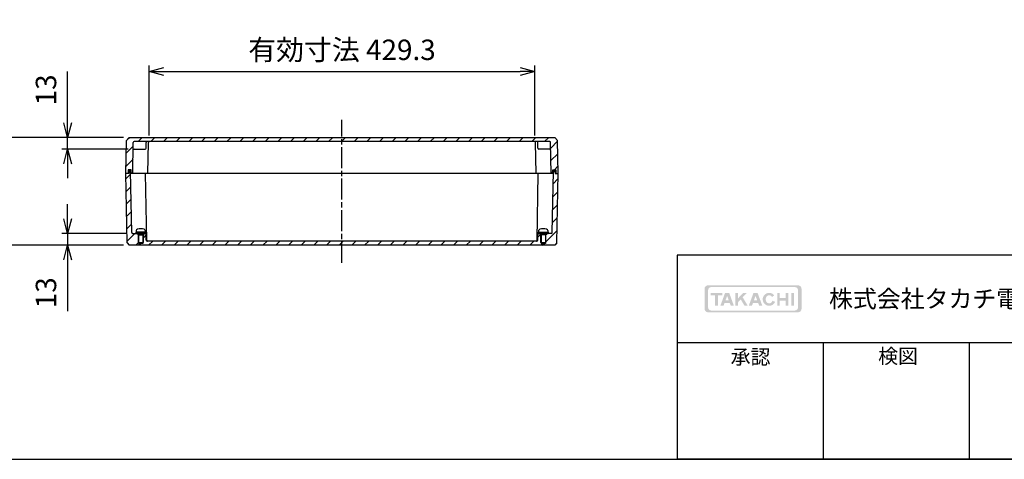
# Model space of a CAD drawing. Units: millimetres. Extents: x 0 to 5249, y 0 to 1820.
# Drawn here: x 3263 to 4359, y 0 to 490 of the extents above; entities that cross this region are included whole.
import ezdxf
from ezdxf.enums import TextEntityAlignment as Align

# ---------------------------------------------------------------- set-up
doc = ezdxf.new("R2010")
doc.units = ezdxf.units.MM
doc.header["$LTSCALE"] = 6.5
doc.linetypes.add('AM_ISO02W050', pattern=[7.5, 6, -1.5])
doc.linetypes.add('AM_ISO08W050', pattern=[18, 12, -1.5, 3, -1.5])
for name, color, linetype, lineweight in [('AM_5', 3, 'Continuous', 25), ('AM_7', 4, 'AM_ISO08W050', 25), ('AM_8', 1, 'Continuous', 25), ('ｶﾞｽｹｯﾄ', 5, 'Continuous', 50), ('ﾄｯﾌﾟｶﾊﾞｰ', 7, 'Continuous', 25), ('ﾋﾞｽ', 8, 'Continuous', 25), ('ﾎﾞﾃﾞｨｰ', 2, 'Continuous', 25), ('ﾎﾞﾃﾞｨｰ0', 2, 'AM_ISO02W050', 15)]:
    doc.layers.add(name, color=color, linetype=linetype, lineweight=lineweight)
doc.layers.add('RAHM2', color=1, linetype='Continuous')
doc.styles.get("Standard").update_dxf_attribs({"font": 'ISOCP.SHX', "bigfont": 'EXTFONT.SHX'})
doc.dimstyles.new('AM_ISO$0', dxfattribs={"dimtxt": 3.5, "dimasz": 2.5, "dimexe": 1, "dimexo": 1, "dimgap": 1.5, "dimtad": 1, "dimdsep": 46, "dimtxsty": 'STANDARD', "dimblk": 'OPEN30', "dimcen": 0, "dimclrd": 3, "dimclre": 3, "dimclrt": 2, "dimadec": 0, "dimazin": 2, "dimtp": 0.1, "dimtm": 0.1, "dimtfac": 0.71, "dimtmove": 0, "dimatfit": 3, "dimldrblk": 'OPEN30', "dimfxl": 1, "dimlwd": -1, "dimlwe": -1, "dimarcsym": 0})
pattern_1 = [(45, (0, 0), (-7.071067811865474, 7.071067811865475), [])]

# ---------------------------------------------------------------- blocks, each defined once
blk = doc.blocks.new('TK-A3')
blk.add_lwpolyline([(0, 0), (403, 0), (403, 280), (0, 280.0000000000001)], close=True)
blk = doc.blocks.new('A$C0FAF06CF')
at = {"layer": 'AM_8'}
h = blk.add_hatch(color=1, dxfattribs=at)
edge = h.paths.add_edge_path()
edge.add_line((-8.013599999999968, -2.41150000000041), (8.013600000000068, -2.411500000000414))
edge.add_arc((8.013600000000054, -1.773380000000512), 0.6381199999999012, 270, 360)
edge.add_line((8.651719999999955, -1.773380000000512), (8.651719999999967, 1.773379999999486))
edge.add_arc((8.013600000000025, 1.773379999999429), 0.638119999999958, 5.1039e-12, 90.00000000000126)
edge.add_line((8.013599999999997, 2.41149999999939), (-8.013599999999997, 2.411499999999387))
edge.add_arc((-8.013600000000025, 1.773379999999436), 0.638119999999951, 89.99999999999682, 179.9999999999955)
edge.add_line((-8.651719999999983, 1.773379999999486), (-8.651719999999983, -1.773380000000505))
edge.add_arc((-8.013600000000025, -1.773380000000457), 0.638119999999951, 180.0000000000043, 270.0000000000045)
edge = h.paths.add_edge_path(flags=16)
edge.add_line((-7.47193999999996, 2.092439999999486), (7.471940000000017, 2.092439999999479))
edge.add_arc((7.471940000000046, 1.550779999999479), 0.5416600000000003, 7.958078640513122e-13, 90.00000000000148, ccw=False)
edge.add_line((8.013600000000025, 1.550779999999486), (8.013600000000025, -1.550780000000505))
edge.add_arc((7.471940000000017, -1.550780000000502), 0.5416600000000074, 270, 359.99999999999966, ccw=False)
edge.add_line((7.471940000000017, -2.092440000000506), (-7.47193999999996, -2.092440000000513))
edge.add_arc((-7.47193999999996, -1.550780000000505), 0.5416600000000074, 180, 270, ccw=False)
edge.add_line((-8.013599999999968, -1.550780000000505), (-8.013599999999968, 1.550779999999486))
edge.add_arc((-7.47193999999996, 1.550779999999486), 0.5416600000000003, 90, 180, ccw=False)
for points in [[(-5.453699999999969, 0.5935999999994924), (-5.453699999999969, 1.038799999999492), (-7.531299999999987, 1.038799999999492), (-7.531299999999987, 0.5935999999994924), (-6.759619999999983, 0.5935999999994924), (-6.759619999999983, -1.224300000000516), (-6.225379999999972, -1.224300000000516), (-6.225379999999972, 0.5935999999994924)], [(-3.146079999999983, 1.038799999999492), (-3.146079999999983, -1.224300000000516), (-2.671199999999942, -1.224300000000516), (-2.671199999999942, -0.6184186206901412), (-2.193432261217481, -0.1027759420753025), (-1.520149446800417, -1.224300000000516), (-0.9571799999999939, -1.224300000000516), (-1.851807874889658, 0.2659306476478651), (-1.135707252964408, 1.038799999999492), (-1.788279380580377, 1.038799999999492), (-2.671199999999942, 0.085886028951558), (-2.671199999999942, 1.038799999999492)], [(4.304715008555604, 1.038799999999492), (4.304715008555604, -1.224300000000516), (4.775885008555576, -1.224300000000516), (4.775885008555576, -0.315350000000512), (5.829525008555606, -0.315350000000512), (5.829525008555606, -1.224300000000516), (6.300695008555578, -1.224300000000516), (6.300695008555578, 1.038799999999492), (5.829525008555606, 1.038799999999492), (5.829525008555606, 0.1298499999994878), (4.775885008555576, 0.1298499999994878), (4.775885008555576, 1.038799999999492)], [(7.280135008555589, -1.224300000000516), (7.280135008555589, 1.038799999999492), (6.805255008555604, 1.038799999999492), (6.805255008555604, -1.224300000000516)]]:
    blk.add_hatch(color=1, dxfattribs=at).paths.add_polyline_path(points)
h = blk.add_hatch(color=1, dxfattribs=at)
h.paths.add_polyline_path([(-5.264049114754044, -1.224300000000516), (-5.084217508196672, -0.734580000000511), (-4.161102491803262, -0.734580000000511), (-3.981270885245876, -1.224300000000516), (-3.420619999999971, -1.224300000000516), (-4.251659999999958, 1.038799999999492), (-4.993659999999977, 1.038799999999492), (-5.82469999999995, -1.224300000000516)])
h.paths.add_polyline_path([(-4.332759934426206, -0.2671200000005083), (-4.912560065573728, -0.2671200000005083), (-4.622659999999967, 0.5223399999994971)], flags=16)
h = blk.add_hatch(color=1, dxfattribs=at)
h.paths.add_polyline_path([(-0.1961891147540484, -1.224300000000516), (-0.0163575081966769, -0.734580000000511), (0.9067575081967476, -0.734580000000511), (1.086589114754119, -1.224300000000516), (1.64724000000001, -1.224300000000516), (0.8162000000000375, 1.038799999999492), (0.0742000000000189, 1.038799999999492), (-0.7568399999999543, -1.224300000000516)])
h.paths.add_polyline_path([(0.7351000655737892, -0.2671200000005083), (0.1552999344262673, -0.2671200000005083), (0.4452000000000283, 0.5223399999994971)], flags=16)
h = blk.add_hatch(color=1, dxfattribs=at)
edge = h.paths.add_edge_path()
edge.add_ellipse((2.878960000000006, -0.0927500000005264), major_axis=(0, 0.7271600000000495), ratio=0.8673469387754511, start_angle=308.5505407908052, end_angle=246.5820184016549)
edge.add_line((3.469375036740871, -0.3484654247793539), (3.94113500855559, -0.5527900000005097))
edge.add_arc((2.878960000000006, -0.0927500000005122), 1.157520000000026, 38.550540790803325, 336.58201840165333, ccw=False)
edge.add_line((3.784208621486186, 0.6286219454599618), (3.397792961318373, 0.3206961337928842))
blk = doc.blocks.new('TK-仕様書NEW')
for p, q in [((0, 35), (-193, 35)), ((-193, 35), (-193, 0)), ((-193.0000000000001, 19.99999999999994), (-35, 19.99999999999994)), ((-168.0000000000001, 19.99999999999993), (-168, 0)), ((-143.0000000000001, 19.99999999999993), (-143, 0)), ((0, 0), (-193, 0))]:
    blk.add_line(p, q)
at = {"xscale": 0.9599999999999999, "yscale": 0.9599999999999999, "zscale": 0.9599999999999999}
blk.add_blockref('A$C0FAF06CF', (-180, 27.49999999999997), dxfattribs=at)
at = {"insert": (-167, 27.49999999999997), "char_height": 3, "width": 42.88435181670968, "attachment_point": 4}
blk.add_mtext('\\fＭＳ ゴシック|b0|i0|c128|p49;株式会社タカチ電機工業', dxfattribs=at)
for tag, p in [('品名', (-106.1561493930892, 24.94727555274869)), ('型番', (-106.1391682485609, 11.53771236320705))]:
    blk.add_attdef(tag, p, '', height=3.5)
for tag, height, p in [('GEN-TITLE-SCA', 3, (-17.5, 14.79266317345349)), ('承認', 3.5, (-180.7195176573868, 7.729076668239944)), ('検図', 3.5, (-155.5000000000001, 7.72907666823994)), ('製図', 3.5, (-130.5000000000001, 7.72907666823994)), ('ページNO.', 3.5, (-21, 5.5)), ('総ページ数', 3.5, (-12, 5.5))]:
    blk.add_attdef(tag, text='', height=height).set_placement(p, align=Align.MIDDLE)
blk.add_attdef('GEN-TITLE-DAT', text='', height=3).set_placement((-85.5, 3.5), align=Align.MIDDLE_CENTER)
at = {"layer": 'RAHM2', "char_height": 2.5, "width": 17, "attachment_point": 2}
for s, insert in [('承認', (-180.4289022005786, 18.8010354072796)), ('検図', (-155.1678725559621, 18.92584712714763))]:
    blk.add_mtext(s, dxfattribs=dict(at, insert=insert))
blk = doc.blocks.new('_Open30')
at = {"color": 0, "linetype": 'ByBlock', "lineweight": -2}
for p, q in [((-1, 0.26794919), (0, 0)), ((0, 0), (-1, -0.26794919)), ((0, 0), (-1, 0))]:
    blk.add_line(p, q, dxfattribs=at)
blk = doc.blocks.new('*D29')
at = {"layer": 'AM_5', "color": 3}
for p, q in [((3406.846058795298, 360.4626813529816), (3406.846058795298, 438.462681352984)), ((3836.146058795299, 360.4626813529855), (3836.146058795299, 438.462681352984)), ((3423.096058795298, 431.9626813529841), (3819.896058795298, 431.9626813529841))]:
    blk.add_line(p, q, dxfattribs=at)
at = {"layer": 'Defpoints', "color": 0}
for p in [(3836.146058795299, 431.9626813529841), (3406.846058795298, 353.9626813529817), (3836.146058795299, 353.9626813529854)]:
    blk.add_point(p, dxfattribs=at)
at = {"layer": 'AM_5', "color": 3, "xscale": 16.25, "yscale": 16.25, "zscale": 16.25, "rotation": 180}
blk.add_blockref('_Open30', (3406.846058795298, 431.9626813529841), dxfattribs=at)
at = {"layer": 'AM_5', "color": 3, "xscale": 16.25, "yscale": 16.25, "zscale": 16.25}
blk.add_blockref('_Open30', (3836.146058795299, 431.9626813529841), dxfattribs=at)
at = {"layer": 'AM_5', "color": 2, "insert": (3621.496058795298, 453.0899205262124), "char_height": 22.75, "attachment_point": 5}
blk.add_mtext('有効寸法 429.3', dxfattribs=at)
blk = doc.blocks.new('*D36')
at = {"layer": 'AM_5', "color": 3}
for p, q in [((3316.141336770001, 374.7126813529844), (3316.141336770001, 431.8800172073832)), ((3378.194261392427, 358.4626813529844), (3309.641336770001, 358.4626813529844)), ((3316.141336770001, 345.4626813529853), (3316.141336770001, 358.4626813529844)), ((3383.600042811476, 345.4626813529853), (3309.641336770001, 345.4626813529853)), ((3316.141336770001, 329.2126813529853), (3316.141336770001, 312.9626813529853))]:
    blk.add_line(p, q, dxfattribs=at)
at = {"layer": 'Defpoints', "color": 0}
for p in [(3316.141336770001, 358.4626813529844), (3384.694261392428, 358.4626813529844), (3390.100042811477, 345.4626813529853)]:
    blk.add_point(p, dxfattribs=at)
at = {"layer": 'AM_5', "color": 3, "xscale": 16.25, "yscale": 16.25, "zscale": 16.25}
for p, rotation in [((3316.141336770001, 358.4626813529844), 270), ((3316.141336770001, 345.4626813529853), 90)]:
    blk.add_blockref('_Open30', p, dxfattribs=dict(at, rotation=rotation))
at = {"layer": 'AM_5', "color": 2, "insert": (3295.016336770001, 411.4213492801843), "char_height": 22.75, "attachment_point": 5, "rotation": 90}
blk.add_mtext('13', dxfattribs=at)
blk = doc.blocks.new('*D37')
at = {"layer": 'AM_5', "color": 3}
for p, q in [((3316.141336770001, 267.7126813529844), (3316.141336770001, 283.9626813529844)), ((3381.933155538461, 251.4626813529844), (3309.641336770001, 251.4626813529844)), ((3316.141336770001, 251.4626813529844), (3316.141336770001, 238.4626813529853)), ((3378.194261392427, 238.4626813529853), (3309.641336770001, 238.4626813529853)), ((3316.141336770001, 222.2126813529853), (3316.141336770001, 165.0453454985865))]:
    blk.add_line(p, q, dxfattribs=at)
at = {"layer": 'Defpoints', "color": 0}
for p in [(3388.433155538461, 251.4626813529844), (3316.141336770001, 238.4626813529853), (3384.694261392428, 238.4626813529853)]:
    blk.add_point(p, dxfattribs=at)
at = {"layer": 'AM_5', "color": 3, "xscale": 16.25, "yscale": 16.25, "zscale": 16.25}
for p, rotation in [((3316.141336770001, 251.4626813529844), 270), ((3316.141336770001, 238.4626813529853), 90)]:
    blk.add_blockref('_Open30', p, dxfattribs=dict(at, rotation=rotation))
at = {"layer": 'AM_5', "color": 2, "insert": (3295.016336770001, 185.5040134257864), "char_height": 22.75, "attachment_point": 5, "rotation": 90}
blk.add_mtext('13', dxfattribs=at)
blk = doc.blocks.new('*D38')
at = {"layer": 'AM_5', "color": 3}
for p, q in [((3378.194261392427, 358.4626813529844), (3233.039423047646, 358.4626813529844)), ((3239.539423047645, 342.2126813529844), (3239.539423047645, 254.7126813529854)), ((3378.194261392427, 238.4626813529853), (3233.039423047646, 238.4626813529854))]:
    blk.add_line(p, q, dxfattribs=at)
at = {"layer": 'Defpoints', "color": 0}
for p in [(3384.694261392428, 358.4626813529844), (3239.539423047645, 238.4626813529854), (3384.694261392428, 238.4626813529853)]:
    blk.add_point(p, dxfattribs=at)
at = {"layer": 'AM_5', "color": 3, "xscale": 16.25, "yscale": 16.25, "zscale": 16.25}
for p, rotation in [((3239.539423047645, 358.4626813529844), 90), ((3239.539423047645, 238.4626813529854), 270)]:
    blk.add_blockref('_Open30', p, dxfattribs=dict(at, rotation=rotation))
at = {"layer": 'AM_5', "color": 2, "insert": (3218.412183874418, 298.4626813529855), "char_height": 22.75, "attachment_point": 5, "rotation": 90}
blk.add_mtext('120', dxfattribs=at)

msp = doc.modelspace()

# ---------------------------------------------------------------- hatches: boundary and pattern name
at = {"layer": 'AM_8', "ltscale": 0.3}
h = msp.add_hatch(dxfattribs=at)
h.set_pattern_fill('_U', color=256, scale=10, angle=45, style=0, pattern_type=0)
h.set_pattern_definition(pattern_1)
edge = h.paths.add_edge_path()
edge.add_line((3383.496058795299, 318.4626813529853), (3383.530966266462, 322.4626813529853))
edge.add_line((3383.530966266462, 322.4626813529853), (3386.961151324136, 322.4626813529844))
edge.add_line((3386.961151324136, 322.4626813529844), (3386.9960587953, 318.4626813529844))
edge.add_line((3386.9960587953, 318.4626813529844), (3388.6460587953, 318.4626813529845))
edge.add_line((3388.6460587953, 318.4626813529845), (3389.248563168211, 352.9801337594187))
edge.add_arc((3390.248410863367, 352.9626813529814), 0.999999999999558, 89.99999999997402, 179.000000000001, ccw=False)
edge.add_line((3390.248410863367, 353.9626813529815), (3404.627124110304, 353.962681352989))
edge.add_line((3404.627124110304, 353.962681352989), (3406.998410863366, 353.9626813529817))
edge.add_line((3406.998410863366, 353.9626813529817), (3835.993706727232, 353.9626813529754))
edge.add_line((3835.993706727232, 353.9626813529754), (3838.364993480293, 353.9626813529826))
edge.add_line((3838.364993480293, 353.9626813529826), (3852.743706727231, 353.9626813529856))
edge.add_arc((3852.743706727225, 352.9626813529801), 1.000000000005513, 0.9999999996833253, 89.99999999966133, ccw=False)
edge.add_line((3853.743554422388, 352.980133759412), (3854.346058795297, 318.4626813529862))
edge.add_line((3854.346058795297, 318.4626813529862), (3855.996058795297, 318.4626813529862))
edge.add_line((3855.996058795297, 318.4626813529862), (3856.030966266461, 322.4626813529775))
edge.add_line((3856.030966266461, 322.4626813529775), (3859.461151324135, 322.4626813529775))
edge.add_line((3859.461151324135, 322.4626813529775), (3859.496058795297, 318.4626813529775))
edge.add_line((3859.496058795297, 318.4626813529775), (3861.996058795298, 318.4626813529783))
edge.add_line((3861.996058795298, 318.4626813529783), (3861.356677774957, 355.0927954759716))
edge.add_line((3861.356677774957, 355.0927954759716), (3858.29785619817, 358.4626813529775))
edge.add_line((3858.29785619817, 358.4626813529775), (3384.694261392428, 358.4626813529844))
edge.add_line((3384.694261392428, 358.4626813529844), (3381.635439815641, 355.0927954759786))
edge.add_line((3381.635439815641, 355.0927954759786), (3380.996058795299, 318.4626813529853))
edge.add_line((3380.996058795299, 318.4626813529853), (3383.496058795299, 318.4626813529853))
h = msp.add_hatch(dxfattribs=at)
h.set_pattern_fill('_U', color=256, scale=10, angle=45, style=0, pattern_type=0)
h.set_pattern_definition(pattern_1)
edge = h.paths.add_edge_path()
edge.add_line((3860.645029897363, 241.0622876283467), (3861.996058795298, 318.4626813529783))
edge.add_line((3861.996058795298, 318.4626813529783), (3858.746058795297, 318.4626813529784))
edge.add_line((3858.746058795297, 318.4626813529784), (3858.711148665441, 320.4626813529775))
edge.add_line((3858.711148665441, 320.4626813529775), (3856.746058795298, 320.4626813529775))
edge.add_line((3856.746058795298, 320.4626813529775), (3855.558809747292, 252.4452289465407))
edge.add_arc((3854.558962052135, 252.4626813529779), 1.00000000000001, 269.99999999997397, 359.000000000008, ccw=False)
edge.add_line((3854.558962052134, 251.4626813529776), (3848.596058795295, 251.4626813529778))
edge.add_line((3848.596058795295, 251.4626813529778), (3848.596058795295, 249.9626813529778))
edge.add_line((3848.596058795295, 249.9626813529778), (3848.496058795295, 249.9626813529778))
edge.add_line((3848.496058795295, 249.9626813529778), (3848.496058795295, 241.4626813529778))
edge.add_line((3848.496058795295, 241.4626813529778), (3847.996058795295, 241.4626813529778))
edge.add_line((3847.996058795295, 241.4626813529778), (3847.996058795295, 240.4626813529778))
edge.add_line((3847.996058795295, 240.4626813529778), (3842.996058795294, 240.4626813529779))
edge.add_line((3842.996058795294, 240.4626813529779), (3842.996058795294, 241.4626813529779))
edge.add_line((3842.996058795294, 241.4626813529779), (3842.496058795294, 241.462681352978))
edge.add_line((3842.496058795294, 241.462681352978), (3842.496058795294, 249.962681352978))
edge.add_line((3842.496058795294, 249.962681352978), (3842.396058795296, 249.962681352978))
edge.add_line((3842.396058795296, 249.962681352978), (3842.396058795294, 251.462681352978))
edge.add_line((3842.396058795294, 251.462681352978), (3840.478756058411, 251.462681352978))
edge.add_arc((3840.478756058411, 250.462681352978), 1, 90, 178.9999999999966)
edge.add_line((3839.478908363255, 250.4801337594154), (3839.364841175446, 243.9452289465407))
edge.add_arc((3838.36499348029, 243.9626813529781), 0.9999999999995594, 269.99999999997397, 358.99999999999613, ccw=False)
edge.add_line((3838.36499348029, 242.9626813529781), (3405.296613460492, 242.9626813529844))
edge.add_line((3405.296613460492, 242.9626813529844), (3404.627124110305, 242.9626813529917))
edge.add_arc((3404.627124110301, 243.962681352988), 0.9999999999963904, 181.0000000002143, 270.0000000002345, ccw=False)
edge.add_line((3403.627276415149, 243.9452289465471), (3403.51320922734, 250.4801337594217))
edge.add_arc((3402.513361532184, 250.4626813529844), 1.000000000000013, 1.000000000001761, 90)
edge.add_line((3402.513361532184, 251.4626813529844), (3400.596058795301, 251.4626813529843))
edge.add_line((3400.596058795301, 251.4626813529843), (3400.5960587953, 249.9626813529844))
edge.add_line((3400.5960587953, 249.9626813529844), (3400.4960587953, 249.9626813529844))
edge.add_line((3400.4960587953, 249.9626813529844), (3400.4960587953, 241.4626813529844))
edge.add_line((3400.4960587953, 241.4626813529844), (3399.9960587953, 241.4626813529844))
edge.add_line((3399.9960587953, 241.4626813529844), (3399.9960587953, 240.4626813529844))
edge.add_line((3399.9960587953, 240.4626813529844), (3394.9960587953, 240.4626813529844))
edge.add_line((3394.9960587953, 240.4626813529844), (3394.9960587953, 241.4626813529844))
edge.add_line((3394.9960587953, 241.4626813529844), (3394.4960587953, 241.4626813529844))
edge.add_line((3394.4960587953, 241.4626813529844), (3394.4960587953, 249.9626813529844))
edge.add_line((3394.4960587953, 249.9626813529844), (3394.3960587953, 249.9626813529844))
edge.add_line((3394.3960587953, 249.9626813529844), (3394.3960587953, 251.4626813529844))
edge.add_line((3394.3960587953, 251.4626813529844), (3388.433155538461, 251.4626813529844))
edge.add_arc((3388.433155538461, 252.4626813529844), 1, 181.0000000000022, 270.00000000002603, ccw=False)
edge.add_line((3387.433307843304, 252.4452289465471), (3386.2460587953, 320.4626813529844))
edge.add_line((3386.2460587953, 320.4626813529844), (3384.280968925156, 320.4626813529844))
edge.add_line((3384.280968925156, 320.4626813529844), (3384.246058795299, 318.4626813529844))
edge.add_line((3384.246058795299, 318.4626813529844), (3383.496058795299, 318.4626813529853))
edge.add_line((3383.496058795299, 318.4626813529853), (3380.996058795299, 318.4626813529853))
edge.add_line((3380.996058795299, 318.4626813529853), (3382.347087693232, 241.0622876283537))
edge.add_line((3382.347087693232, 241.0622876283537), (3384.694261392421, 238.4626813529931))
edge.add_line((3384.694261392421, 238.4626813529931), (3858.297856198167, 238.4626813529775))
edge.add_line((3858.297856198167, 238.4626813529775), (3860.645029897363, 241.0622876283467))
at = {"layer": 'ｶﾞｽｹｯﾄ'}
for points in [[(3386.280968925156, 318.4626813529844), (3386.9960587953, 318.4626813529844), (3386.961151324136, 322.4626813529844), (3383.530966266462, 322.4626813529844), (3383.496058795299, 318.4626813529844), (3384.246058795299, 318.4626813529844), (3384.280968925156, 320.4626813529844), (3386.2460587953, 320.4626813529844)], [(3856.711148665441, 318.4626813529775), (3855.996058795297, 318.4626813529775), (3856.030966266461, 322.4626813529775), (3859.461151324135, 322.4626813529775), (3859.496058795297, 318.4626813529775), (3858.746058795297, 318.4626813529775), (3858.711148665441, 320.4626813529775), (3856.746058795298, 320.4626813529775)]]:
    msp.add_hatch(color=5, dxfattribs=at).paths.add_polyline_path(points)

# ---------------------------------------------------------------- linework, layer by layer
at = {"layer": 'AM_7', "ltscale": 0.3}
msp.add_line((3621.496058795298, 218.9626813529853), (3621.496058795298, 377.9626813529853), dxfattribs=at)
at = {"layer": 'ﾄｯﾌﾟｶﾊﾞｰ'}
for p, q in [((3380.996058795299, 318.4626813529853), (3381.635439815641, 355.0927954759786)), ((3381.635439815641, 355.0927954759786), (3384.694261392428, 358.4626813529844)), ((3384.694261392428, 358.4626813529844), (3858.297856198163, 358.4626813529862)), ((3388.6460587953, 318.4626813529844), (3389.248563168211, 352.9801337594187)), ((3852.743706727231, 353.9626813529856), (3390.248410863367, 353.9626813529815)), ((3403.51320922734, 346.4452289465481), (3403.627276415148, 352.9801337594268)), ((3405.3960587953, 318.4626813529844), (3405.99856316821, 352.9801337594195)), ((3837.596058795297, 318.4626813529781), (3836.993554422388, 352.9801337594132)), ((3839.478908363258, 346.4452289465417), (3839.364841175451, 352.9801337594204)), ((3854.346058795297, 318.4626813529776), (3853.743554422388, 352.980133759412)), ((3861.356677774957, 355.0927954759716), (3858.29785619817, 358.4626813529775)), ((3861.996058795298, 318.4626813529783), (3861.356677774957, 355.0927954759716)), ((3390.100042811477, 345.4626813529853), (3402.513361532183, 345.4626813529853)), ((3852.892074779121, 345.4626813529785), (3840.478756058415, 345.4626813529789)), ((3384.246058795299, 318.4626813529853), (3380.996058795299, 318.4626813529853)), ((3383.530966266462, 322.4626813529853), (3383.496058795299, 318.4626813529844)), ((3386.961151324136, 322.4626813529844), (3383.530966266462, 322.4626813529844)), ((3856.711148665443, 318.4626813529863), (3386.280968925156, 318.4626813529845)), ((3386.9960587953, 318.4626813529844), (3386.961151324136, 322.4626813529844)), ((3855.996058795297, 318.4626813529775), (3856.030966266461, 322.4626813529775)), ((3856.030966266461, 322.4626813529775), (3859.461151324135, 322.4626813529775)), ((3858.746058795297, 318.4626813529784), (3861.996058795298, 318.4626813529783)), ((3859.461151324135, 322.4626813529784), (3859.496058795297, 318.4626813529775))]:
    msp.add_line(p, q, dxfattribs=at)
for centre, start, end in [((3390.248410863367, 352.9626813529814), 90.00000000000048, 179.0000000000002), ((3404.627124110304, 352.962681352989), 90, 178.9999999999982), ((3406.998410863366, 352.9626813529817), 90, 178.9999999999982), ((3835.993706727232, 352.9626813529755), 1.000000000000545, 90), ((3838.364993480293, 352.9626813529826), 1.000000000000545, 90), ((3852.743706727231, 352.9626813529747), 0.9999999999985615, 90), ((3390.100042811477, 344.4626813529853), 90, 178.9999999999982), ((3402.513361532183, 346.4626813529853), 270, 358.9999999999982), ((3840.478756058415, 346.4626813529789), 181.0000000000005, 270), ((3852.892074779121, 344.4626813529786), 1.000000000000545, 90)]:
    msp.add_arc(centre, 1, start, end, dxfattribs=at)
at = {"layer": 'ﾋﾞｽ'}
for p, q in [((3402.9960587953, 252.9126813529845), (3391.9960587953, 252.9126813529845)), ((3391.9960587953, 252.9126813529845), (3391.9960587953, 251.4626813529846)), ((3392.397698669594, 254.6459330473497), (3392.246058795301, 252.9126813529845)), ((3402.594418921006, 254.6459330473497), (3402.7460587953, 252.9126813529845)), ((3402.9960587953, 252.9126813529845), (3402.9960587953, 251.4626813529842)), ((3839.996058795295, 252.9126813529781), (3850.996058795295, 252.9126813529777)), ((3839.996058795295, 252.9126813529781), (3839.996058795295, 251.4626813529778)), ((3840.397698669589, 254.6459330473433), (3840.246058795294, 252.9126813529781)), ((3850.594418921001, 254.6459330473429), (3850.746058795295, 252.9126813529777)), ((3850.996058795295, 252.9126813529777), (3850.996058795295, 251.4626813529779)), ((3402.9960587953, 251.4626813529842), (3391.9960587953, 251.4626813529846)), ((3839.996058795295, 251.4626813529778), (3850.996058795295, 251.4626813529779))]:
    msp.add_line(p, q, dxfattribs=at)
for centre, radius, start, end in [((3394.290468595968, 254.4803371361293), 1.9, 105.3624850368109, 174.9999999999994), ((3397.4960587953, 242.8126813529845), 14, 74.6375149631891, 105.3624850368109), ((3400.701648994632, 254.4803371361293), 1.9, 5.000000000000595, 74.6375149631891), ((3842.290468595963, 254.4803371361228), 1.9, 105.362485036785, 174.9999999999992), ((3845.496058795295, 242.812681352978), 14, 74.63751496316446, 105.362485036785), ((3848.701648994627, 254.4803371361226), 1.9, 4.999999999997475, 74.63751496316446)]:
    msp.add_arc(centre, radius, start, end, dxfattribs=at)
at = {"layer": 'ﾎﾞﾃﾞｨｰ'}
for p, q in [((3382.347087693232, 241.0622876283537), (3380.996058795299, 318.4626813529853)), ((3384.246058795299, 318.4626813529853), (3380.996058795299, 318.4626813529853)), ((3384.280968925156, 320.4626813529844), (3384.246058795299, 318.4626813529844)), ((3386.246058795299, 320.4626813529844), (3384.280968925156, 320.4626813529844)), ((3387.433307843304, 252.4452289465476), (3386.2460587953, 320.4626813529844)), ((3404.296765765336, 243.9452289465466), (3402.996058795299, 318.4626813529844)), ((3838.695351825259, 243.9452289465403), (3839.996058795298, 318.4626813529781)), ((3855.558809747292, 252.4452289465407), (3856.746058795298, 320.4626813529775)), ((3856.746058795298, 320.4626813529775), (3858.711148665441, 320.4626813529775)), ((3858.711148665441, 320.4626813529775), (3858.746058795297, 318.4626813529775)), ((3858.746058795297, 318.4626813529784), (3861.996058795298, 318.4626813529783)), ((3860.645029897363, 241.0622876283467), (3861.996058795298, 318.4626813529783)), ((3388.433155538461, 251.4626813529844), (3402.513361532184, 251.4626813529844)), ((3394.3960587953, 251.4626813529844), (3394.3960587953, 249.9626813529844)), ((3394.3960587953, 249.9626813529844), (3400.5960587953, 249.9626813529844)), ((3394.9960587953, 249.9626813529844), (3394.9960587953, 240.4626813529844)), ((3399.9960587953, 249.9626813529844), (3399.9960587953, 240.4626813529844)), ((3400.596058795301, 251.4626813529844), (3400.5960587953, 249.9626813529844)), ((3403.627276415149, 243.9452289465471), (3403.51320922734, 250.4801337594217)), ((3838.36499348029, 242.9626813529781), (3404.627124110305, 242.9626813529917)), ((3839.364841175446, 243.9452289465407), (3839.478908363255, 250.4801337594154)), ((3854.558962052134, 251.4626813529776), (3840.478756058411, 251.462681352978)), ((3842.396058795294, 251.462681352978), (3842.396058795296, 249.962681352978)), ((3848.596058795295, 249.9626813529778), (3842.396058795296, 249.962681352978)), ((3842.996058795295, 249.9626813529779), (3842.996058795294, 240.4626813529779)), ((3847.996058795295, 249.9626813529778), (3847.996058795295, 240.4626813529778)), ((3848.596058795295, 251.4626813529778), (3848.596058795295, 249.9626813529778)), ((3382.347087693232, 241.0622876283537), (3384.694261392428, 238.4626813529853)), ((3858.297856198167, 238.4626813529775), (3384.694261392421, 238.4626813529931)), ((3394.9960587953, 240.4626813529844), (3397.4960587953, 240.4626813529844)), ((3399.9960587953, 240.4626813529844), (3397.4960587953, 240.4626813529844)), ((3842.996058795294, 240.4626813529779), (3845.496058795294, 240.4626813529779)), ((3847.996058795295, 240.4626813529778), (3845.496058795294, 240.4626813529779)), ((3860.645029897363, 241.0622876283467), (3858.297856198167, 238.4626813529784))]:
    msp.add_line(p, q, dxfattribs=at)
for centre, start, end in [((3388.433155538461, 252.4626813529844), 181.0000000000017, 270), ((3854.558962052134, 252.4626813529776), 270, 358.9999999999961), ((3402.513361532184, 250.4626813529844), 1.000000000000853, 90), ((3404.627124110305, 243.9626813529844), 181.0000000000018, 270.0000000000001), ((3405.296613460492, 243.9626813529844), 181.0000000000017, 270), ((3837.695504130103, 243.9626813529781), 270, 358.9999999999961), ((3838.36499348029, 243.9626813529781), 270, 358.999999999996), ((3840.478756058411, 250.462681352978), 90, 178.999999999997)]:
    msp.add_arc(centre, 1, start, end, dxfattribs=at)
at = {"layer": 'ﾎﾞﾃﾞｨｰ0', "ltscale": 0.3}
for p, q in [((3394.4960587953, 241.4626813529844), (3394.4960587953, 249.9626813529844)), ((3400.4960587953, 241.4626813529844), (3394.4960587953, 241.4626813529844)), ((3400.4960587953, 241.4626813529844), (3400.4960587953, 249.9626813529844)), ((3842.496058795294, 241.462681352978), (3842.496058795294, 249.962681352978)), ((3842.496058795294, 241.462681352978), (3848.496058795295, 241.4626813529778)), ((3848.496058795295, 241.4626813529778), (3848.496058795295, 249.9626813529778))]:
    msp.add_line(p, q, dxfattribs=at)

# ---------------------------------------------------------------- block references
at = {"lineweight": 0, "xscale": 6.5, "yscale": 6.5, "zscale": 6.5}
for name, p in [('TK-A3', (2629.5, 0)), ('TK-仕様書NEW', (5249, 0))]:
    msp.add_blockref(name, p, dxfattribs=at)

# ---------------------------------------------------------------- dimensions: what is measured, and where the dimension line sits
at = {"layer": 'AM_5'}
dim = msp.add_linear_dim(base=(3836.146058795299, 431.9626813529841), p1=(3406.846058795298, 353.9626813529817), p2=(3836.146058795299, 353.9626813529854), angle=5.203e-13, text='有効寸法 <>', dimstyle='AM_ISO$0', override={"dimscale": 6.5, "dimpost": ''}, dxfattribs=at)
dim.commit()
dim.dimension.update_dxf_attribs({"geometry": '*D29', "text_midpoint": (3621.496058795298, 453.0899205262124)})
for base, p1, p2, angle, picture, middle in [((3316.141336770001, 358.4626813529844), (3390.100042811477, 345.4626813529853), (3384.694261392428, 358.4626813529844), 90.00000000000003, '*D36', (3295.016336770001, 411.4213492801843)), ((3239.539423047645, 238.4626813529854), (3384.694261392428, 358.4626813529844), (3384.694261392428, 238.4626813529853), 90.00000000000026, '*D38', (3218.412183874418, 298.4626813529855)), ((3316.141336770001, 238.4626813529853), (3388.433155538461, 251.4626813529844), (3384.694261392428, 238.4626813529853), 90.00000000000003, '*D37', (3295.016336770001, 185.5040134257864))]:
    dim = msp.add_linear_dim(base=base, p1=p1, p2=p2, angle=angle, dimstyle='AM_ISO$0', override={"dimscale": 6.5}, dxfattribs=at)
    dim.commit()
    dim.dimension.update_dxf_attribs({"geometry": picture, "text_midpoint": middle})

doc.saveas('drawing.dxf')
